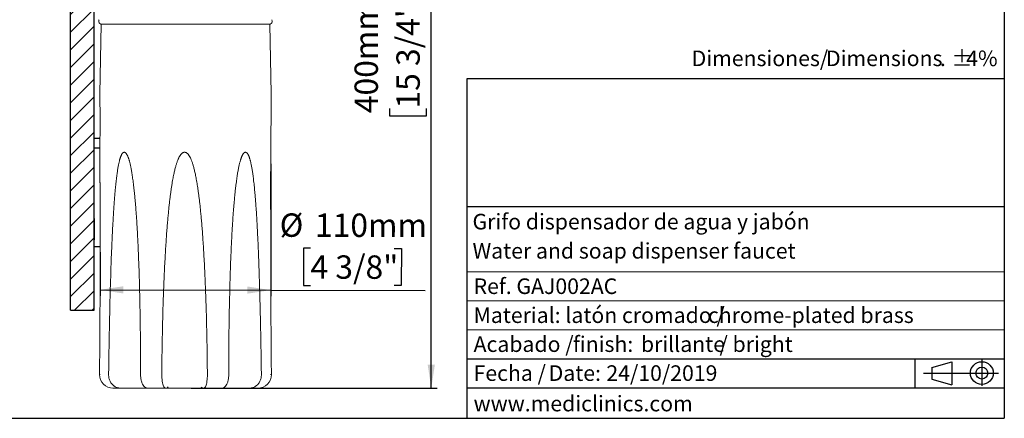
# Model space of a CAD drawing. Units: millimetres. Extents: x 5 to 1214, y -62 to 205.
# Drawn here: x 125 to 292, y 5 to 73 of the extents above; entities that cross this region are included whole.
import ezdxf

# ---------------------------------------------------------------- set-up
doc = ezdxf.new("R2010")
doc.units = ezdxf.units.MM
for name, color, linetype in [('7', 179, 'Continuous'), ('CONTORNO', 179, 'Continuous'), ('FORMAT', 7, 'Continuous'), ('LOGO', 179, 'Continuous'), ('SLD-0', 179, 'Continuous')]:
    doc.layers.add(name, color=color, linetype=linetype)
doc.styles.add('SLDTEXTSTYLE0', font='TXT', dxfattribs={"width": 0.75})
doc.styles.add('SLDTEXTSTYLE1', font='TXT', dxfattribs={"width": 0.7})
doc.styles.add('SLDTEXTSTYLE2', font='TXT', dxfattribs={"width": 0.605})
doc.dimstyles.new('SLDDIMSTYLE0', dxfattribs={"dimtxt": 3.96875, "dimasz": 3.96875, "dimexe": 0, "dimexo": 0.0625, "dimgap": 0.992188, "dimtad": 1, "dimdec": 0, "dimlfac": 5, "dimrnd": 1e-09, "dimzin": 12, "dimdsep": 46, "dimtxsty": 'SLDTEXTSTYLE0', "dimsah": 1, "dimcen": 0.09, "dimadec": 0, "dimazin": 3, "dimtfac": 1, "dimtofl": 0, "dimtmove": 0, "dimatfit": 3, "dimfxl": 1, "dimfrac": 2, "dimtolj": 1, "dimtzin": 12, "dimarcsym": 0})

# ---------------------------------------------------------------- blocks, each defined once
blk = doc.blocks.new('_D_3')
at = {"layer": 'SLD-0', "color": 7, "transparency": 16777216}
for p, q in [((159.65, 119.66), (195.68, 119.66)), ((194.68, 10.13), (194.68, 119.66)), ((187.57, 74.75), (187.57, 75.96)), ((187.57, 75.96), (193.88, 75.96)), ((193.88, 75.96), (193.88, 74.75)), ((187.57, 57.61), (187.57, 56.4)), ((193.88, 56.4), (193.88, 57.61)), ((187.57, 56.4), (193.88, 56.4)), ((153.93, 10.13), (195.68, 10.13))]:
    blk.add_line(p, q, dxfattribs=at)
for points in [[(194.68, 119.66), (194.07, 115.69), (195.29, 115.69)], [(194.68, 10.13), (195.29, 14.1), (194.07, 14.1)]]:
    blk.add_solid(points, dxfattribs=at)
at = {"layer": 'SLD-0', "color": 7, "transparency": 16777216, "char_height": 3.969, "attachment_point": 1, "rotation": 90, "style": 'SLDTEXTSTYLE0'}
for s, insert in [('400mm', (181.65, 56.82)), ('15 3/4"', (188.76, 57.61))]:
    blk.add_mtext(s, dxfattribs=dict(at, insert=insert))
blk = doc.blocks.new('_D_6')
at = {"layer": 'SLD-0', "color": 7, "transparency": 16777216}
for p, q in [((167.46, 48.23), (167.42, 25.77)), ((172.97, 33.87), (172.96, 27.57)), ((174.17, 33.87), (172.97, 33.87)), ((188.39, 33.85), (189.6, 33.84)), ((189.6, 33.84), (189.58, 27.54)), ((138.45, 33.19), (138.44, 25.82)), ((138.44, 26.82), (167.42, 26.77)), ((167.42, 26.77), (193.62, 26.73)), ((172.96, 27.57), (174.16, 27.57)), ((189.58, 27.54), (188.38, 27.54))]:
    blk.add_line(p, q, dxfattribs=at)
for points in [[(138.44, 26.82), (142.41, 26.2), (142.41, 27.43)], [(167.42, 26.77), (163.45, 27.39), (163.45, 26.17)]]:
    blk.add_solid(points, dxfattribs=at)
at = {"layer": 'SLD-0', "color": 7, "transparency": 16777216, "char_height": 3.969, "attachment_point": 1, "rotation": 359.9015, "style": 'SLDTEXTSTYLE0'}
for s, insert in [('%%c', (168.94, 39.8)), ('110mm', (174.93, 39.79)), ('4 3/8"', (174.17, 32.68))]:
    blk.add_mtext(s, dxfattribs=dict(at, insert=insert))
blk = doc.blocks.new('SW_NOTE_0')
at = {"layer": 'LOGO', "color": 0, "attachment_point": 1, "style": 'SLDTEXTSTYLE0'}
for s, insert, char_height in [('Dimensiones/', (0, 3.41), 2.6458), ('Dimensions', (22.82, 3.41), 2.646), ('%%p', (44.11, 3.41), 2.646), ('4%', (46.63, 3.41), 2.646), ('.', (42.16, 3.41), 2.65)]:
    blk.add_mtext(s, dxfattribs=dict(at, insert=insert, char_height=char_height))
blk = doc.blocks.new('SW_NOTE_1')
at = {"layer": 'FORMAT', "color": 0, "char_height": 2.646, "attachment_point": 1, "style": 'SLDTEXTSTYLE2'}
for s, insert in [('Fecha /', (0, 3.41)), ('Date:', (12.75, 3.41)), ('24/10/2019', (22.55, 3.41))]:
    blk.add_mtext(s, dxfattribs=dict(at, insert=insert))
blk = doc.blocks.new('SW_NOTE_2')
at = {"layer": 'SLD-0', "color": 0, "char_height": 2.646, "attachment_point": 1, "style": 'SLDTEXTSTYLE2'}
for s, insert in [('Acabado /', (0, 3.41)), ('finish:', (16.87, 3.41)), ('brillante', (28.42, 3.41)), ('/ bright', (41.76, 3.41))]:
    blk.add_mtext(s, dxfattribs=dict(at, insert=insert))
blk = doc.blocks.new('SW_NOTE_3')
at = {"layer": 'SLD-0', "color": 0, "char_height": 2.6458, "attachment_point": 1, "style": 'SLDTEXTSTYLE2'}
for s, insert in [('Material: latón cromado /', (0, 3.41)), ('chrome-plated brass', (39.79, 3.41))]:
    blk.add_mtext(s, dxfattribs=dict(at, insert=insert))

msp = doc.modelspace()

# ---------------------------------------------------------------- hatches: boundary and pattern name
at = {"linetype": 'Continuous'}
h = msp.add_hatch(dxfattribs=at)
h.set_pattern_fill('ANSI31', scale=0.66667, style=0)
h.paths.add_polyline_path([(133.43, 23.36), (137.43, 23.36), (137.43, 137.56), (155.65, 137.56), (155.65, 145.36), (133.43, 145.36)], flags=0)

# ---------------------------------------------------------------- linework, layer by layer
at = {"color": 179, "linetype": 'Continuous', "lineweight": 18}
for p, q in [((200.75, 29.88), (291.96, 29.88)), ((200.75, 24.96), (291.96, 24.96)), ((200.75, 20.04), (291.96, 20.04))]:
    msp.add_line(p, q, dxfattribs=at)
at = {"layer": '7', "color": 7, "lineweight": 18}
for p, q in [((167.32, 71.96), (138.55, 71.96)), ((138.6, 71.88), (138.39, 60.18)), ((167.27, 71.88), (167.48, 60.18)), ((138.39, 60.18), (138.39, 60.18)), ((138.44, 55.59), (138.39, 60.18)), ((167.48, 60.18), (167.46, 49.23)), ((138.44, 55.59), (138.38, 50.16)), ((167.38, 45.53), (167.41, 35.29)), ((138.43, 44.95), (138.46, 35.29)), ((165.24, 10.13), (140.63, 10.13))]:
    msp.add_line(p, q, dxfattribs=at)
for centre, radius, start, end in [((138.73, 72.44), 0.511, 148.8352, 174.3861), ((138.73, 72.44), 0.515, 174.312, 248.7811), ((138.52, 71.88), 0.0857, 358.977, 68.7813), ((167.35, 71.88), 0.0857, 111.2189, 181.023), ((167.14, 72.44), 0.515, 291.2189, 5.6867), ((167.14, 72.44), 0.511, 5.6127, 31.165), ((140.63, 12.42), 2.29, 179.4669, 270), ((165.24, 12.42), 2.29, 270, 0.5331)]:
    msp.add_arc(centre, radius, start, end, dxfattribs=at)
for points, knots in [([(138.39, 59.96), (138.39, 59.98), (138.39, 60.03), (138.39, 60.1), (138.39, 60.15), (138.39, 60.17), (138.39, 60.18)], [0, 0, 0, 0, 0.2594337, 0.48837, 0.7327831, 0.7792533, 0.7792533, 0.7792533, 0.7792533]), ([(145.32, 12.44), (145.32, 13.46), (145.31, 15.43), (145.29, 18.26), (145.26, 20.86), (145.23, 23.25), (145.18, 25.46), (145.13, 27.48), (145.08, 29.35), (145.02, 31.07), (144.96, 32.65), (144.9, 34.11), (144.84, 35.45), (144.77, 36.69), (144.7, 37.83), (144.64, 38.88), (144.57, 39.84), (144.5, 40.74), (144.43, 41.56), (144.36, 42.32), (144.3, 43.02), (144.23, 43.66), (144.16, 44.26), (144.1, 44.8), (144.03, 45.31), (143.97, 45.77), (143.91, 46.2), (143.85, 46.6), (143.78, 46.96), (143.72, 47.3), (143.67, 47.6), (143.61, 47.89), (143.55, 48.14), (143.49, 48.38), (143.44, 48.6), (143.38, 48.8), (143.33, 48.98), (143.27, 49.15), (143.22, 49.3), (143.17, 49.44), (143.11, 49.56), (143.06, 49.67), (143.01, 49.77), (142.95, 49.86), (142.9, 49.94), (142.85, 50.01), (142.79, 50.07), (142.74, 50.11), (142.69, 50.15), (142.63, 50.17), (142.59, 50.18), (142.54, 50.18), (142.49, 50.18), (142.44, 50.17), (142.39, 50.15), (142.34, 50.11), (142.28, 50.07), (142.23, 50.01), (142.17, 49.93), (142.12, 49.85), (142.07, 49.75), (142.02, 49.64), (141.96, 49.52), (141.91, 49.38), (141.86, 49.23), (141.81, 49.06), (141.76, 48.88), (141.71, 48.68), (141.66, 48.46), (141.6, 48.23), (141.55, 47.97), (141.5, 47.69), (141.45, 47.38), (141.39, 47.04), (141.34, 46.68), (141.29, 46.29), (141.23, 45.86), (141.18, 45.39), (141.12, 44.88), (141.06, 44.34), (141.01, 43.74), (140.95, 43.09), (140.89, 42.39), (140.83, 41.63), (140.78, 40.81), (140.72, 39.91), (140.66, 38.94), (140.6, 37.89), (140.54, 36.75), (140.48, 35.51), (140.42, 34.16), (140.36, 32.7), (140.3, 31.12), (140.25, 29.39), (140.19, 27.52), (140.13, 25.49), (140.08, 23.28), (140.03, 20.88), (139.98, 18.27), (139.93, 15.44), (139.9, 13.47), (139.89, 12.44)], [0, 0, 0, 0, 10.749483, 20.628631, 29.713916, 38.071801, 45.762706, 52.841836, 59.359506, 65.361624, 70.890174, 75.983583, 80.676967, 85.002539, 88.989761, 92.665724, 96.055196, 99.180859, 102.063773, 104.722587, 107.176337, 109.440247, 111.528079, 113.454312, 115.231808, 116.871881, 118.384959, 119.780545, 121.067575, 122.254244, 123.348023, 124.355816, 125.28404, 126.139007, 126.926122, 127.649903, 128.314694, 128.92464, 129.483627, 129.995651, 130.464967, 130.896025, 131.293161, 131.658525, 131.992426, 132.295637, 132.569678, 132.815536, 133.034235, 133.228065, 133.398333, 133.552497, 133.709585, 133.885192, 134.082829, 134.305195, 134.556691, 134.838729, 135.153404, 135.503645, 135.890541, 136.315029, 136.780571, 137.292029, 137.85262, 138.463187, 139.124915, 139.842258, 140.621829, 141.470042, 142.392855, 143.39607, 144.485673, 145.668408, 146.951901, 148.344437, 149.855107, 151.493092, 153.268833, 155.195684, 157.286018, 159.550542, 162.005125, 164.66694, 167.553214, 170.683316, 174.078231, 177.760757, 181.755738, 186.090358, 190.794179, 195.899518, 201.441599, 207.458962, 213.993708, 221.091869, 228.803884, 237.185085, 246.296022, 256.203285, 266.983512, 266.983512, 266.983512, 266.983512]), ([(152.78, 50.18), (152.76, 50.18), (152.72, 50.18), (152.65, 50.17), (152.57, 50.15), (152.5, 50.11), (152.42, 50.07), (152.34, 50.01), (152.26, 49.94), (152.19, 49.85), (152.11, 49.76), (152.03, 49.65), (151.96, 49.53), (151.88, 49.4), (151.81, 49.25), (151.73, 49.09), (151.66, 48.91), (151.58, 48.72), (151.5, 48.51), (151.43, 48.28), (151.35, 48.04), (151.27, 47.77), (151.19, 47.47), (151.11, 47.15), (151.03, 46.81), (150.95, 46.43), (150.87, 46.03), (150.79, 45.59), (150.7, 45.11), (150.62, 44.59), (150.53, 44.03), (150.45, 43.43), (150.36, 42.77), (150.27, 42.06), (150.18, 41.3), (150.09, 40.46), (150.01, 39.56), (149.92, 38.59), (149.83, 37.53), (149.74, 36.39), (149.65, 35.15), (149.57, 33.81), (149.48, 32.36), (149.4, 30.79), (149.32, 29.08), (149.24, 27.23), (149.17, 25.23), (149.1, 23.06), (149.04, 20.7), (148.99, 18.14), (148.94, 15.37), (148.92, 13.44), (148.91, 12.44)], [0, 0, 0, 0, 0.221761, 0.468804, 0.739464, 1.034186, 1.352679, 1.693391, 2.059761, 2.45596, 2.883245, 3.342102, 3.83611, 4.370519, 4.949018, 5.572662, 6.242439, 6.962404, 7.738852, 8.578086, 9.485851, 10.467654, 11.529021, 12.676038, 13.915688, 15.255495, 16.703627, 18.26873, 19.960169, 21.788175, 23.763886, 25.899556, 28.208495, 30.705132, 33.405119, 36.325437, 39.484603, 42.902719, 46.601555, 50.604865, 54.938503, 59.630573, 64.71171, 70.215258, 76.177615, 82.638462, 89.641095, 97.232877, 105.465629, 114.395957, 124.085988, 134.60699, 134.60699, 134.60699, 134.60699]), ([(156.66, 12.44), (156.65, 13.45), (156.63, 15.38), (156.59, 18.17), (156.53, 20.74), (156.47, 23.1), (156.4, 25.28), (156.33, 27.29), (156.25, 29.14), (156.17, 30.85), (156.09, 32.42), (156, 33.87), (155.92, 35.21), (155.83, 36.45), (155.74, 37.59), (155.65, 38.64), (155.56, 39.61), (155.47, 40.51), (155.39, 41.33), (155.3, 42.1), (155.21, 42.8), (155.12, 43.45), (155.04, 44.05), (154.95, 44.61), (154.87, 45.12), (154.78, 45.59), (154.7, 46.03), (154.62, 46.43), (154.54, 46.8), (154.46, 47.14), (154.38, 47.46), (154.3, 47.74), (154.23, 48.01), (154.15, 48.26), (154.08, 48.48), (154, 48.69), (153.93, 48.88), (153.86, 49.05), (153.79, 49.21), (153.71, 49.35), (153.64, 49.48), (153.57, 49.6), (153.5, 49.7), (153.43, 49.8), (153.35, 49.88), (153.28, 49.96), (153.21, 50.02), (153.13, 50.08), (153.06, 50.12), (152.98, 50.15), (152.91, 50.17), (152.85, 50.18), (152.81, 50.18), (152.78, 50.18)], [0, 0, 0, 0, 10.579914, 20.317072, 29.284422, 37.54544, 45.157928, 52.174757, 58.644211, 64.610401, 70.11372, 75.191192, 79.876715, 84.201403, 88.193785, 91.880085, 95.284376, 98.42871, 101.333436, 104.017276, 106.497397, 108.789606, 110.908463, 112.867393, 114.678744, 116.353736, 117.902662, 119.33496, 120.659342, 121.884014, 123.016433, 124.0635, 125.031574, 125.926748, 126.754835, 127.520643, 128.228483, 128.882628, 129.487107, 130.045807, 130.562845, 131.042672, 131.489982, 131.909009, 132.301737, 132.668759, 133.01159, 133.332067, 133.630896, 133.907992, 134.163266, 134.395073, 134.610071, 134.610071, 134.610071, 134.610071]), ([(165.83, 12.44), (165.82, 13.46), (165.79, 15.43), (165.74, 18.26), (165.69, 20.86), (165.63, 23.25), (165.58, 25.46), (165.52, 27.48), (165.47, 29.35), (165.41, 31.07), (165.35, 32.65), (165.29, 34.11), (165.23, 35.45), (165.17, 36.69), (165.11, 37.83), (165.05, 38.88), (164.99, 39.85), (164.93, 40.74), (164.87, 41.56), (164.81, 42.32), (164.75, 43.02), (164.69, 43.66), (164.64, 44.26), (164.58, 44.81), (164.52, 45.31), (164.47, 45.78), (164.41, 46.2), (164.36, 46.6), (164.3, 46.96), (164.25, 47.3), (164.2, 47.6), (164.14, 47.89), (164.09, 48.15), (164.04, 48.38), (163.99, 48.6), (163.94, 48.8), (163.89, 48.98), (163.84, 49.15), (163.79, 49.3), (163.74, 49.44), (163.69, 49.56), (163.64, 49.67), (163.59, 49.77), (163.54, 49.86), (163.48, 49.94), (163.43, 50.01), (163.38, 50.07), (163.33, 50.11), (163.27, 50.15), (163.22, 50.17), (163.17, 50.18), (163.13, 50.18), (163.08, 50.18), (163.03, 50.17), (162.97, 50.15), (162.92, 50.11), (162.86, 50.07), (162.8, 50.01), (162.74, 49.93), (162.69, 49.85), (162.63, 49.75), (162.57, 49.64), (162.51, 49.52), (162.46, 49.38), (162.4, 49.23), (162.34, 49.06), (162.28, 48.88), (162.23, 48.68), (162.17, 48.46), (162.11, 48.23), (162.05, 47.97), (161.99, 47.68), (161.93, 47.38), (161.86, 47.04), (161.8, 46.68), (161.74, 46.28), (161.67, 45.85), (161.61, 45.39), (161.54, 44.88), (161.47, 44.33), (161.4, 43.74), (161.34, 43.09), (161.27, 42.39), (161.2, 41.63), (161.13, 40.81), (161.06, 39.91), (160.99, 38.94), (160.92, 37.89), (160.85, 36.75), (160.78, 35.51), (160.72, 34.16), (160.65, 32.7), (160.59, 31.12), (160.53, 29.39), (160.48, 27.52), (160.43, 25.49), (160.38, 23.28), (160.34, 20.88), (160.31, 18.27), (160.29, 15.44), (160.29, 13.47), (160.29, 12.44)], [0, 0, 0, 0, 10.751174, 20.632053, 29.718999, 38.078391, 45.770587, 52.850744, 59.36915, 65.371691, 70.900342, 75.993525, 80.68636, 85.011065, 88.997115, 92.671612, 96.059335, 99.183007, 102.063563, 104.720274, 107.170508, 109.430789, 111.517689, 113.442202, 115.215529, 116.851352, 118.360511, 119.751958, 121.03473, 122.217137, 123.30663, 124.31009, 125.233951, 126.084547, 126.867291, 127.586715, 128.24717, 128.852806, 129.407529, 129.915354, 130.380556, 130.807615, 131.200894, 131.562608, 131.893156, 132.19343, 132.465101, 132.709361, 132.927449, 133.121791, 133.293647, 133.45037, 133.611212, 133.792035, 133.996144, 134.225862, 134.48525, 134.775368, 135.098135, 135.456405, 135.851204, 136.283427, 136.756531, 137.275392, 137.843208, 138.460788, 139.129313, 139.85328, 140.639347, 141.493941, 142.423022, 143.432383, 144.527997, 145.716616, 147.005898, 148.404084, 149.920165, 151.563609, 153.344878, 155.275468, 157.367553, 159.635579, 162.094607, 164.759097, 167.648425, 170.781103, 174.178309, 177.862786, 181.859372, 186.195241, 190.899947, 196.005799, 201.548024, 207.565167, 214.099343, 221.196608, 228.907436, 237.287208, 246.396544, 256.302125, 267.080709, 267.080709, 267.080709, 267.080709]), ([(138.38, 49.97), (138.38, 49.99), (138.38, 50.04), (138.38, 50.1), (138.38, 50.14), (138.38, 50.16)], [0, 0, 0, 0, 0.255729, 0.4814655, 0.695771, 0.695771, 0.695771, 0.695771]), ([(138.43, 44.95), (138.43, 44.96), (138.42, 45.03), (138.42, 45.16), (138.42, 45.35), (138.42, 45.53), (138.42, 45.71), (138.42, 45.89), (138.42, 46.06), (138.42, 46.23), (138.41, 46.4), (138.41, 46.56), (138.41, 46.72), (138.41, 46.88), (138.41, 47.04), (138.41, 47.2), (138.41, 47.35), (138.4, 47.5), (138.4, 47.64), (138.4, 47.79), (138.4, 47.93), (138.4, 48.07), (138.4, 48.21), (138.4, 48.35), (138.39, 48.48), (138.39, 48.62), (138.39, 48.75), (138.39, 48.87), (138.39, 49), (138.39, 49.12), (138.39, 49.24), (138.38, 49.36), (138.38, 49.47), (138.38, 49.58), (138.38, 49.69), (138.38, 49.79), (138.38, 49.88), (138.38, 49.94), (138.38, 49.97)], [0, 0, 0, 0, 0.083157, 0.746277, 1.397516, 2.037318, 2.665997, 3.283823, 3.891067, 4.488004, 5.07491, 5.652054, 6.219691, 6.77807, 7.327425, 7.867994, 8.400019, 8.923747, 9.43941, 9.947232, 10.447415, 10.940144, 11.425555, 11.903779, 12.374836, 12.838459, 13.294267, 13.741826, 14.18069, 14.610351, 15.030168, 15.439279, 15.836664, 16.221089, 16.590909, 16.943238, 17.269969, 17.562085, 17.562085, 17.562085, 17.562085]), ([(167.46, 49.23), (167.46, 49.18), (167.45, 49.06), (167.45, 48.88), (167.44, 48.68), (167.44, 48.47), (167.43, 48.23), (167.43, 47.97), (167.42, 47.69), (167.42, 47.38), (167.41, 47.05), (167.4, 46.68), (167.4, 46.29), (167.39, 45.9), (167.39, 45.64), (167.38, 45.53)], [0, 0, 0, 0, 0.582029, 1.217652, 1.910923, 2.668085, 3.49532, 4.398435, 5.383109, 6.455251, 7.621537, 8.889535, 10.267404, 11.764099, 12.984733, 12.984733, 12.984733, 12.984733]), ([(138.34, 12.44), (138.35, 13.55), (138.37, 15.54), (138.39, 18.21), (138.4, 20.35), (138.42, 22.13), (138.42, 23.65), (138.43, 24.98), (138.44, 26.16), (138.44, 27.23), (138.44, 28.2), (138.45, 29.08), (138.45, 29.9), (138.45, 30.66), (138.45, 31.37), (138.45, 32.04), (138.46, 32.67), (138.46, 33.26), (138.46, 33.82), (138.46, 34.35), (138.46, 34.84), (138.46, 35.15), (138.46, 35.29)], [0, 0, 0, 0, 11.734423, 20.800812, 28.101021, 34.211866, 39.467094, 44.077031, 48.182784, 51.883918, 55.253209, 58.344711, 61.2013, 63.85565, 66.334888, 68.660203, 70.850153, 72.918925, 74.879814, 76.743204, 78.518091, 80.000803, 80.000803, 80.000803, 80.000803]), ([(167.41, 35.29), (167.41, 35.27), (167.41, 35.06), (167.41, 34.67), (167.41, 34.1), (167.41, 33.5), (167.41, 32.86), (167.42, 32.19), (167.42, 31.47), (167.42, 30.69), (167.42, 29.86), (167.42, 28.95), (167.43, 27.97), (167.43, 26.88), (167.44, 25.66), (167.44, 24.29), (167.45, 22.72), (167.46, 20.87), (167.48, 18.62), (167.5, 15.77), (167.52, 13.65), (167.53, 12.44)], [0, 0, 0, 0, 0.27492, 2.159548, 4.143812, 6.239363, 8.458551, 10.817633, 13.334823, 16.033185, 18.940408, 22.092027, 25.532075, 29.319381, 33.531701, 38.276247, 43.707161, 50.056939, 57.701245, 67.305912, 80.000829, 80.000829, 80.000829, 80.000829]), ([(139.89, 12.44), (139.88, 12.24), (139.93, 11.84), (140.12, 11.28), (140.41, 10.84), (140.65, 10.61), (140.75, 10.53)], [0, 0, 0, 0, 2.099754, 4.167244, 6.176218, 7.569338, 7.569338, 7.569338, 7.569338]), ([(145.32, 12.44), (145.31, 12.24), (145.34, 11.85), (145.45, 11.3), (145.63, 10.82), (145.85, 10.46), (146.04, 10.29), (146.14, 10.23)], [0, 0, 0, 0, 2.092092, 4.082899, 5.880009, 7.421126, 8.539382, 8.539382, 8.539382, 8.539382]), ([(148.91, 12.44), (148.91, 12.24), (148.92, 11.86), (148.98, 11.31), (149.07, 10.84), (149.18, 10.5), (149.27, 10.32), (149.3, 10.27)], [0, 0, 0, 0, 2.089228, 4.050682, 5.762114, 7.125727, 7.789385, 7.789385, 7.789385, 7.789385]), ([(156.66, 12.44), (156.67, 12.24), (156.65, 11.86), (156.6, 11.31), (156.52, 10.84), (156.41, 10.51), (156.34, 10.34), (156.31, 10.29)], [0, 0, 0, 0, 2.089072, 4.048891, 5.755457, 7.108567, 7.69997, 7.69997, 7.69997, 7.69997]), ([(160.29, 12.44), (160.29, 12.24), (160.27, 11.85), (160.16, 11.3), (159.99, 10.82), (159.77, 10.47), (159.59, 10.29), (159.51, 10.24)], [0, 0, 0, 0, 2.091817, 4.079833, 5.868917, 7.393933, 8.433526, 8.433526, 8.433526, 8.433526]), ([(165.83, 12.44), (165.83, 12.24), (165.79, 11.84), (165.6, 11.28), (165.32, 10.86), (165.11, 10.64), (165.02, 10.57)], [0, 0, 0, 0, 2.099476, 4.164274, 6.166069, 7.354512, 7.354512, 7.354512, 7.354512]), ([(167.46, 12.43), (167.46, 12.43), (167.46, 12.44), (167.42, 12.44), (167.39, 12.44), (167.36, 12.44)], [0, 0, 0, 0, 0.0043503, 0.0582013, 0.363355, 0.363355, 0.363355, 0.363355]), ([(167.52, 12.44), (167.52, 12.44), (167.5, 12.43), (167.48, 12.43), (167.47, 12.43)], [0, 0, 0, 0, 0.0007139, 0.185247, 0.185247, 0.185247, 0.185247]), ([(140.75, 10.53), (140.79, 10.5), (140.98, 10.36), (141.35, 10.18), (141.7, 10.13), (141.88, 10.13)], [0, 0, 0, 0, 0.549115, 2.424346, 4.261916, 4.261916, 4.261916, 4.261916]), ([(149.3, 10.27), (149.32, 10.25), (149.38, 10.18), (149.46, 10.13), (149.52, 10.13)], [0, 0, 0, 0, 0.3050632, 0.930322, 0.930322, 0.930322, 0.930322]), ([(149.98, 10.32), (149.96, 10.28), (149.92, 10.2), (149.84, 10.13), (149.79, 10.13)], [0, 0, 0, 0, 0.4657135, 0.9726461, 0.9726461, 0.9726461, 0.9726461]), ([(155.62, 10.31), (155.64, 10.27), (155.69, 10.2), (155.77, 10.13), (155.82, 10.13)], [0, 0, 0, 0, 0.4180952, 0.9606689, 0.9606689, 0.9606689, 0.9606689]), ([(156.31, 10.29), (156.29, 10.26), (156.23, 10.19), (156.15, 10.13), (156.1, 10.13)], [0, 0, 0, 0, 0.3569022, 0.9451922, 0.9451922, 0.9451922, 0.9451922]), ([(165.02, 10.57), (164.97, 10.52), (164.77, 10.37), (164.39, 10.18), (164.03, 10.13), (163.86, 10.13)], [0, 0, 0, 0, 0.741582, 2.598791, 4.415122, 4.415122, 4.415122, 4.415122])]:
    msp.add_open_spline(points, degree=3, knots=knots, dxfattribs=at)
for points in [[(138.43, 12.44), (138.4, 12.44), (138.35, 12.46), (138.35, 12.44)], [(146.14, 10.23), (146.15, 10.22), (146.16, 10.22), (146.18, 10.21)], [(146.18, 10.21), (146.27, 10.16), (146.37, 10.13), (146.48, 10.13)], [(159.46, 10.21), (159.37, 10.16), (159.27, 10.13), (159.16, 10.13)], [(159.51, 10.24), (159.49, 10.23), (159.47, 10.22), (159.46, 10.21)], [(165.24, 10.13), (165.24, 10.13), (165.23, 10.13), (165.23, 10.13)]]:
    msp.add_open_spline(points, degree=3, dxfattribs=at)
at = {"layer": 'CONTORNO'}
for p, q in [((200.75, 41), (292, 41)), ((200.75, 15.12), (291.96, 15.12)), ((200.75, 10.2), (291.88, 10.2))]:
    msp.add_line(p, q, dxfattribs=at)
at = {"layer": 'FORMAT'}
for p, q in [((292, 205), (292, 5)), ((276.81, 15.12), (276.81, 10.2)), ((279.67, 13.65), (283.09, 14.59)), ((279.67, 13.65), (279.67, 11.64)), ((283.09, 14.59), (283.09, 10.7)), ((288.18, 14.94), (288.18, 10.53)), ((278.29, 12.65), (290.99, 12.65)), ((279.67, 11.64), (283.09, 10.7)), ((5, 5), (292, 5))]:
    msp.add_line(p, q, dxfattribs=at)
for radius in [1.94, 1.01]:
    msp.add_circle((288.18, 12.68), radius, dxfattribs=at)
at = {"layer": 'LOGO'}
for p, q in [((200.75, 5), (200.75, 62.71)), ((200.75, 62.71), (292, 62.71))]:
    msp.add_line(p, q, dxfattribs=at)
at = {"layer": 'SLD-0', "color": 7, "linetype": 'Continuous', "lineweight": 25}
for p, q in [((133.43, 23.36), (133.43, 145.36)), ((137.43, 23.36), (137.43, 137.56)), ((137.43, 38.92), (137.43, 35.32)), ((133.43, 23.36), (137.43, 23.36))]:
    msp.add_line(p, q, dxfattribs=at)
at = {"layer": 'SLD-0', "color": 7}
for p, q in [((137.43, 52.6), (138.4, 52.6)), ((137.43, 50.91), (138.39, 50.91)), ((137.43, 34.19), (138.46, 34.19))]:
    msp.add_line(p, q, dxfattribs=at)

# ---------------------------------------------------------------- block references
at = {"layer": 'FORMAT'}
msp.add_blockref('SW_NOTE_1', (201.87, 10.59), dxfattribs=at)
at = {"layer": 'LOGO'}
msp.add_blockref('SW_NOTE_0', (238.9, 64.05), dxfattribs=at)
at = {"layer": 'SLD-0'}
for name, p in [('SW_NOTE_3', (201.87, 20.43)), ('SW_NOTE_2', (201.87, 15.51))]:
    msp.add_blockref(name, p, dxfattribs=at)

# ---------------------------------------------------------------- texts
at = {"layer": 'FORMAT', "char_height": 2.6458, "attachment_point": 1}
for s, insert, style in [('Grifo dispensador de agua y jabón', (201.69, 39.73), 'SLDTEXTSTYLE2'), ('Water and soap dispenser faucet', (201.69, 34.77), 'SLDTEXTSTYLE2'), ('www.mediclinics.com', (201.87, 8.83), 'SLDTEXTSTYLE1')]:
    msp.add_mtext(s, dxfattribs=dict(at, insert=insert, style=style))
at = {"layer": 'SLD-0', "insert": (201.87, 28.76), "char_height": 2.6458, "attachment_point": 1, "style": 'SLDTEXTSTYLE2'}
msp.add_mtext('Ref. GAJ002AC', dxfattribs=at)

# ---------------------------------------------------------------- dimensions: what is measured, and where the dimension line sits
at = {"layer": 'SLD-0', "color": 7}
dim = msp.add_linear_dim(base=(194.68, 119.66), p1=(152.93, 10.13), p2=(158.65, 119.66), angle=90, dimstyle='SLDDIMSTYLE0', dxfattribs=at)
dim.commit()
dim.dimension.update_dxf_attribs({"geometry": '_D_3', "text_midpoint": (194.68, 66.18), "dimtype": 160})
dim = msp.add_linear_dim(base=(167.42, 26.77), p1=(138.46, 34.19), p2=(167.46, 49.23), angle=359.9015, text='%%c<>', dimstyle='SLDDIMSTYLE0', dxfattribs=at)
dim.commit()
dim.dimension.update_dxf_attribs({"geometry": '_D_6', "text_midpoint": (181.27, 26.75), "dimtype": 160})

doc.saveas('drawing.dxf')
